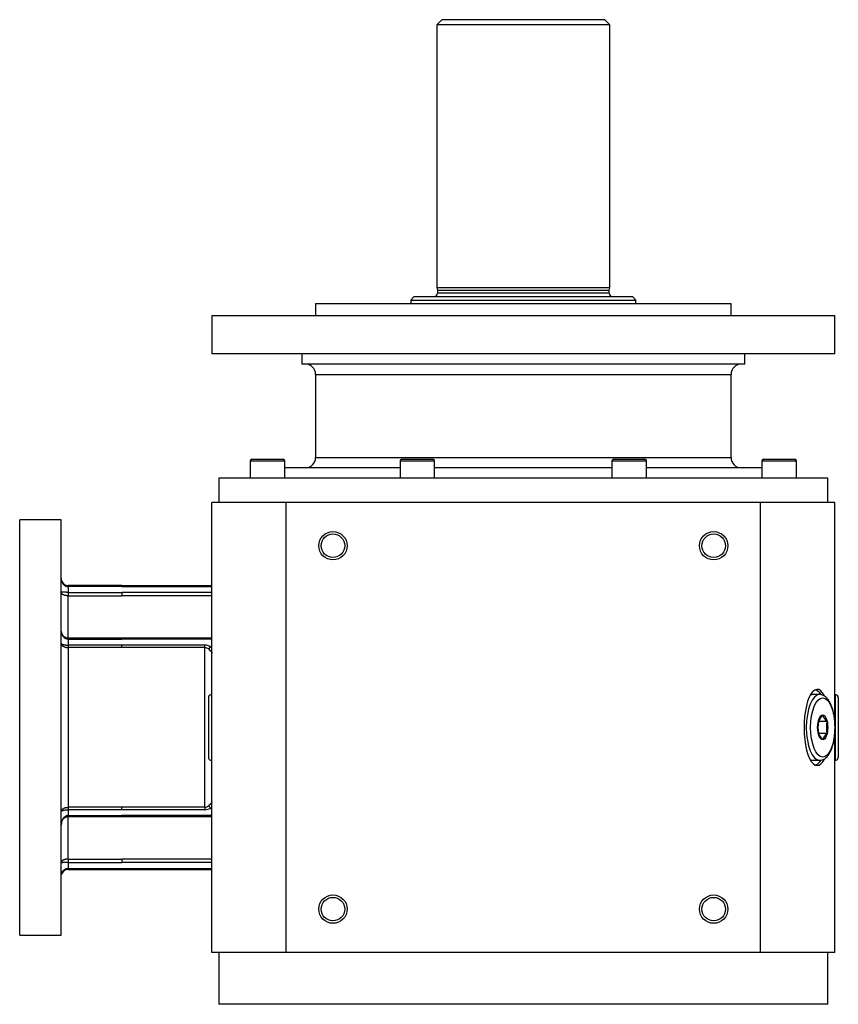
# Model space of a CAD drawing. Units: millimetres. Extents: x 98 to 1157, y 9 to 827.
# Drawn here: x 439 to 676, y 543 to 827 of the extents above; entities that cross this region are included whole.
import ezdxf

# ---------------------------------------------------------------- set-up
doc = ezdxf.new("R2010")
doc.units = ezdxf.units.MM
doc.layers.add('4-1KG', color=7, linetype='Continuous')
doc.layers.add('Default', color=7, linetype='Continuous')

# ---------------------------------------------------------------- blocks, each defined once
blk = doc.blocks.new('SE1')
at = {"layer": '4-1KG', "color": 7, "linetype": 'Continuous'}
for p, q in [((561.3, 827.39), (559.8, 825.89)), ((609.8, 825.89), (559.8, 825.89)), ((559.8, 825.89), (559.8, 749.89)), ((608.3, 827.39), (561.3, 827.39)), ((609.8, 825.89), (608.3, 827.39)), ((609.8, 749.89), (609.8, 825.89)), ((609.8, 749.89), (559.8, 749.89)), ((559.8, 749.89), (560, 749.14)), ((609.6, 749.14), (560, 749.14)), ((560, 749.14), (560, 748.39)), ((609.6, 748.39), (560, 748.39)), ((609.6, 749.14), (609.8, 749.89)), ((609.6, 748.39), (609.6, 749.14)), ((524.8, 745.39), (644.8, 745.39)), ((524.8, 745.39), (524.8, 741.89)), ((553.3, 747.39), (552.3, 746.39)), ((552.3, 746.39), (617.3, 746.39)), ((552.3, 746.39), (552.3, 745.39)), ((553.3, 747.39), (616.3, 747.39)), ((617.3, 746.39), (616.3, 747.39)), ((617.3, 745.39), (617.3, 746.39)), ((644.8, 741.89), (644.8, 745.39)), ((494.8, 741.89), (674.8, 741.89)), ((494.8, 741.89), (494.8, 730.89)), ((674.8, 730.89), (674.8, 741.89)), ((674.8, 730.89), (494.8, 730.89)), ((520.8, 730.89), (520.8, 727.89)), ((648.8, 727.89), (648.8, 730.89)), ((648.8, 727.89), (520.8, 727.89)), ((524.8, 724.89), (644.8, 724.89)), ((524.8, 724.89), (524.8, 700.89)), ((644.8, 700.89), (644.8, 724.89)), ((505.89, 699.89), (515.89, 699.89)), ((505.89, 699.89), (505.89, 694.89)), ((506.39, 700.39), (515.39, 700.39)), ((515.89, 694.89), (515.89, 699.89)), ((524.8, 700.89), (644.8, 700.89)), ((549.18, 699.89), (559.18, 699.89)), ((549.18, 699.89), (549.18, 694.89)), ((549.68, 700.39), (558.68, 700.39)), ((559.18, 694.89), (559.18, 699.89)), ((610.41, 699.89), (620.41, 699.89)), ((610.41, 699.89), (610.41, 694.89)), ((610.91, 700.39), (619.91, 700.39)), ((620.41, 694.89), (620.41, 699.89)), ((653.71, 699.89), (663.71, 699.89)), ((653.71, 699.89), (653.71, 694.89)), ((654.21, 700.39), (663.21, 700.39)), ((663.71, 694.89), (663.71, 699.89)), ((549.18, 697.89), (515.89, 697.89)), ((610.41, 697.89), (559.18, 697.89)), ((653.71, 697.89), (620.41, 697.89)), ((672.8, 694.89), (496.8, 694.89)), ((496.8, 694.89), (496.8, 687.89)), ((672.8, 687.89), (672.8, 694.89)), ((516.27, 687.89), (494.8, 687.89)), ((494.8, 557.89), (494.8, 687.89)), ((516.27, 557.89), (516.27, 687.89)), ((653.32, 687.89), (516.27, 687.89)), ((653.32, 557.89), (653.32, 687.89)), ((674.8, 687.89), (653.32, 687.89)), ((674.8, 624.22), (674.8, 687.89)), ((439.3, 562.89), (439.3, 682.89)), ((451.3, 682.89), (439.3, 682.89)), ((451.3, 562.89), (451.3, 682.89)), ((468.8, 663.89), (453.3, 663.89)), ((453.3, 663.89), (453.3, 663.6)), ((468.8, 663.6), (453.3, 663.6)), ((453.3, 663.6), (453.3, 661.92)), ((468.8, 663.89), (494.8, 663.89)), ((468.8, 663.6), (468.8, 663.89)), ((468.8, 663.6), (494.8, 663.6)), ((453.3, 661.92), (468.8, 661.92)), ((453.3, 661.92), (453.3, 660.94)), ((453.3, 660.94), (468.8, 660.94)), ((453.3, 648.62), (453.3, 660.94)), ((468.8, 661.92), (468.8, 660.94)), ((494.8, 661.92), (468.8, 661.92)), ((494.8, 660.94), (468.8, 660.94)), ((468.8, 648.65), (453.3, 648.65)), ((453.3, 648.62), (453.3, 648.36)), ((453.3, 648.36), (453.3, 646.68)), ((453.3, 648.36), (468.8, 648.36)), ((453.3, 646.68), (453.3, 645.98)), ((468.8, 646.68), (453.3, 646.68)), ((468.8, 645.98), (453.3, 645.98)), ((453.3, 645.98), (453.3, 599.81)), ((468.8, 648.65), (468.8, 648.36)), ((494.8, 648.65), (468.8, 648.65)), ((494.8, 648.36), (468.8, 648.36)), ((492.8, 646.68), (468.8, 646.68)), ((468.8, 645.98), (468.8, 646.68)), ((492.8, 645.98), (468.8, 645.98)), ((492.8, 645.98), (492.8, 646.68)), ((492.8, 599.81), (492.8, 645.98)), ((494.8, 646.51), (494.47, 646.18)), ((494.75, 632.39), (494.75, 613.39)), ((494.8, 632.39), (494.75, 632.39)), ((670.42, 632.39), (668.55, 632.39)), ((674.85, 632.39), (674.8, 632.39)), ((674.85, 632.39), (674.85, 613.39)), ((493.8, 631.44), (493.8, 614.34)), ((675.8, 631.44), (675.8, 614.34)), ((672.47, 624.62), (670.03, 624.62)), ((672.47, 621.16), (670.03, 621.16)), ((674.8, 557.89), (674.8, 621.49)), ((494.75, 613.39), (494.8, 613.39)), ((668.55, 613.39), (670.42, 613.39)), ((674.8, 613.39), (674.85, 613.39)), ((468.8, 599.81), (453.3, 599.81)), ((453.3, 599.81), (453.3, 599.1)), ((468.8, 599.1), (453.3, 599.1)), ((453.3, 599.1), (453.3, 597.42)), ((492.8, 599.81), (468.8, 599.81)), ((468.8, 599.1), (468.8, 599.81)), ((492.8, 599.1), (468.8, 599.1)), ((492.8, 599.81), (492.8, 599.1)), ((494.47, 599.6), (494.8, 599.27)), ((453.3, 597.42), (468.8, 597.42)), ((453.3, 597.42), (453.3, 597.13)), ((453.3, 584.84), (453.3, 597.13)), ((453.3, 597.13), (468.8, 597.13)), ((494.8, 597.42), (468.8, 597.42)), ((468.8, 597.42), (468.8, 597.13)), ((468.8, 597.13), (494.8, 597.13)), ((453.3, 584.84), (453.3, 583.86)), ((453.3, 584.84), (468.8, 584.84)), ((453.3, 583.86), (468.8, 583.86)), ((453.3, 583.86), (453.3, 582.18)), ((468.8, 584.84), (468.8, 583.86)), ((494.8, 584.84), (468.8, 584.84)), ((494.8, 583.86), (468.8, 583.86)), ((453.3, 582.18), (453.3, 581.89)), ((453.3, 582.18), (468.8, 582.18)), ((453.3, 581.89), (468.8, 581.89)), ((468.8, 582.18), (494.8, 582.18)), ((468.8, 582.18), (468.8, 581.89)), ((468.8, 581.89), (494.8, 581.89)), ((439.3, 562.89), (451.3, 562.89)), ((516.27, 557.89), (494.8, 557.89)), ((496.8, 557.89), (496.8, 542.89)), ((653.32, 557.89), (516.27, 557.89)), ((674.8, 557.89), (653.32, 557.89)), ((672.8, 542.89), (672.8, 557.89)), ((672.8, 542.89), (496.8, 542.89))]:
    blk.add_line(p, q, dxfattribs=at)
for centre, radius in [((529.8, 675.39), 4.1), ((529.8, 675.39), 3.4), ((639.8, 675.39), 4.1), ((639.8, 675.39), 3.4), ((529.8, 570.39), 4.1), ((529.8, 570.39), 3.4), ((639.8, 570.39), 4.1), ((639.8, 570.39), 3.4)]:
    blk.add_circle(centre, radius, dxfattribs=at)
for centre, radius, start, end in [((559, 748.39), 1, 270, 0), ((610.6, 748.39), 1, 180, 270), ((521.8, 724.89), 3, 0, 90), ((647.8, 724.89), 3, 90, 180), ((506.39, 699.89), 0.5, 90, 180), ((515.39, 699.89), 0.5, 0, 90), ((521.8, 700.89), 3, 270, 0), ((549.68, 699.89), 0.5, 90, 180), ((558.68, 699.89), 0.5, 0, 90), ((610.91, 699.89), 0.5, 90, 180), ((619.91, 699.89), 0.5, 0, 90), ((647.8, 700.89), 3, 180, 270), ((654.21, 699.89), 0.5, 90, 180), ((663.21, 699.89), 0.5, 0, 90), ((453.3, 665.89), 2, 194.2387, 270), ((492.8, 643.68), 3, 56.26, 90.0001), ((492.75, 644.4), 1.58, 42.7507, 88.33), ((495.65, 644.68), 1.91, 128.2191, 155.4823), ((494.75, 631.44), 0.95, 90, 180), ((674.85, 631.44), 0.95, 0, 90), ((675.51, 622.06), 6.05, 134.7547, 154.9168), ((676.73, 628.92), 6.05, 205.0831, 225.2455), ((683.15, 622.89), 13.23, 172.4792, 187.5208), ((685.59, 622.89), 13.23, 172.4792, 187.5208), ((675.51, 623.72), 6.05, 205.0831, 225.2455), ((676.73, 616.86), 6.05, 134.7545, 154.9169), ((494.75, 614.34), 0.95, 180, 270), ((674.85, 614.34), 0.95, 270, 0), ((492.75, 601.38), 1.58, 271.67, 317.2493), ((495.65, 601.1), 1.91, 204.5177, 231.7809), ((492.8, 602.1), 3, 269.9999, 303.74), ((453.3, 579.89), 2, 90, 165.7613)]:
    blk.add_arc(centre, radius, start, end, dxfattribs=at)
for centre, major_axis, ratio, start_param, end_param in [((669.68, 622.89), (0, -11), 0.342855, 2.550793, 6.283185), ((670.42, 622.89), (0, 9.5), 0.406737, 0.002569, 3.141593), ((668.55, 622.89), (0, -9.5), 0.406737, 3.141593, 3.379999), ((668.55, 622.89), (0, -11), 0.406737, 2.608499, 3.003084), ((668.55, 622.89), (0, -9.5), 0.406737, 6.044779, 6.283185), ((668.55, 622.89), (0, -11), 0.406737, 0.138509, 0.533929), ((669.68, 622.89), (0, -11), 0.342855, 0, 0.591932)]:
    blk.add_ellipse(centre, major_axis=major_axis, ratio=ratio, start_param=start_param, end_param=end_param, dxfattribs=at)
for major_axis in [(0, -8.55), (0, -3.6)]:
    blk.add_ellipse((671.29, 622.89), major_axis=major_axis, ratio=0.406737, dxfattribs=at)
for points, knots in [([(451.3, 665.89), (451.3, 665.84), (451.3, 665.79), (451.31, 665.68), (451.31, 665.63), (451.32, 665.53), (451.33, 665.48), (451.35, 665.38), (451.36, 665.33), (451.38, 665.23), (451.39, 665.19), (451.42, 665.1), (451.43, 665.06), (451.47, 664.97), (451.48, 664.93), (451.52, 664.85), (451.54, 664.81), (451.58, 664.73), (451.6, 664.69), (451.64, 664.61), (451.67, 664.57), (451.71, 664.49), (451.74, 664.46), (451.79, 664.38), (451.82, 664.35), (451.89, 664.27), (451.93, 664.22), (452.01, 664.13), (452.06, 664.09), (452.2, 663.97), (452.3, 663.9), (452.45, 663.81), (452.5, 663.79), (452.61, 663.74), (452.66, 663.72), (452.77, 663.68), (452.83, 663.66), (452.94, 663.63), (452.99, 663.62), (453.09, 663.61), (453.13, 663.61), (453.19, 663.6), (453.2, 663.6), (453.25, 663.6), (453.27, 663.6), (453.3, 663.6)], [0, 0, 0, 0, 0.046408, 0.046408, 0.092789, 0.092789, 0.139112, 0.139112, 0.185353, 0.185353, 0.226301, 0.226301, 0.267145, 0.267145, 0.307863, 0.307863, 0.348443, 0.348443, 0.388845, 0.388845, 0.429077, 0.429077, 0.469125, 0.469125, 0.508979, 0.508979, 0.563524, 0.563524, 0.617673, 0.617673, 0.72482, 0.72482, 0.775796, 0.775796, 0.826476, 0.826476, 0.876904, 0.876904, 0.927148, 0.927148, 0.961403, 0.961403, 0.977659, 0.977659, 1, 1, 1, 1]), ([(453.3, 661.92), (453.27, 661.92), (453.23, 661.92), (453.18, 661.92), (453.17, 661.92), (453.12, 661.92), (453.08, 661.92), (453.01, 661.92), (452.97, 661.92), (452.9, 661.92), (452.87, 661.92), (452.82, 661.93), (452.79, 661.93), (452.7, 661.93), (452.65, 661.93), (452.54, 661.93), (452.48, 661.93), (452.38, 661.94), (452.33, 661.94), (452.23, 661.94), (452.18, 661.95), (452.08, 661.95), (452.03, 661.95), (451.94, 661.96), (451.9, 661.96), (451.82, 661.96), (451.78, 661.97), (451.71, 661.97), (451.69, 661.97), (451.64, 661.97), (451.62, 661.97), (451.58, 661.98), (451.56, 661.98), (451.52, 661.98), (451.5, 661.98), (451.47, 661.98), (451.45, 661.98), (451.42, 661.98), (451.41, 661.98), (451.38, 661.98), (451.37, 661.98), (451.35, 661.98), (451.34, 661.97), (451.33, 661.97), (451.33, 661.97), (451.32, 661.97), (451.31, 661.97), (451.31, 661.96), (451.3, 661.96), (451.3, 661.96), (451.3, 661.96), (451.3, 661.96), (451.3, 661.95), (451.3, 661.95)], [0, 0, 0, 0, 0.026695, 0.026695, 0.037555, 0.037555, 0.067685, 0.067685, 0.097893, 0.097893, 0.121679, 0.121679, 0.145548, 0.145548, 0.193592, 0.193592, 0.242126, 0.242126, 0.291203, 0.291203, 0.345093, 0.345093, 0.399719, 0.399719, 0.455126, 0.455126, 0.511284, 0.511284, 0.552293, 0.552293, 0.593677, 0.593677, 0.635433, 0.635433, 0.677542, 0.677542, 0.720039, 0.720039, 0.762864, 0.762864, 0.806008, 0.806008, 0.849451, 0.849451, 0.886799, 0.886799, 0.924345, 0.924345, 0.962083, 0.962083, 0.98102, 0.98102, 1, 1, 1, 1]), ([(453.3, 660.94), (453.27, 660.94), (453.23, 660.94), (453.18, 660.95), (453.17, 660.95), (453.12, 660.95), (453.08, 660.95), (453.01, 660.95), (452.97, 660.96), (452.9, 660.96), (452.87, 660.97), (452.82, 660.97), (452.79, 660.98), (452.7, 660.99), (452.65, 661), (452.54, 661.02), (452.48, 661.03), (452.38, 661.05), (452.33, 661.07), (452.23, 661.1), (452.18, 661.12), (452.08, 661.15), (452.03, 661.17), (451.94, 661.21), (451.9, 661.23), (451.82, 661.27), (451.78, 661.29), (451.71, 661.33), (451.69, 661.35), (451.64, 661.38), (451.62, 661.4), (451.58, 661.44), (451.56, 661.45), (451.52, 661.49), (451.5, 661.51), (451.47, 661.55), (451.45, 661.56), (451.42, 661.6), (451.41, 661.62), (451.38, 661.66), (451.37, 661.68), (451.35, 661.72), (451.34, 661.74), (451.33, 661.77), (451.33, 661.79), (451.32, 661.82), (451.31, 661.84), (451.31, 661.87), (451.3, 661.89), (451.3, 661.91), (451.3, 661.92), (451.3, 661.94), (451.3, 661.95), (451.3, 661.95)], [0, 0, 0, 0, 0.026695, 0.026695, 0.037555, 0.037555, 0.067685, 0.067685, 0.097893, 0.097893, 0.121679, 0.121679, 0.145548, 0.145548, 0.193592, 0.193592, 0.242126, 0.242126, 0.291203, 0.291203, 0.345093, 0.345093, 0.399719, 0.399719, 0.455126, 0.455126, 0.511284, 0.511284, 0.552293, 0.552293, 0.593677, 0.593677, 0.635433, 0.635433, 0.677542, 0.677542, 0.720039, 0.720039, 0.762864, 0.762864, 0.806008, 0.806008, 0.849451, 0.849451, 0.886799, 0.886799, 0.924345, 0.924345, 0.962083, 0.962083, 0.98102, 0.98102, 1, 1, 1, 1]), ([(453.3, 648.36), (453.27, 648.36), (453.23, 648.36), (453.18, 648.37), (453.17, 648.37), (453.12, 648.37), (453.08, 648.38), (453.01, 648.39), (452.97, 648.4), (452.9, 648.41), (452.87, 648.42), (452.82, 648.44), (452.79, 648.45), (452.7, 648.48), (452.65, 648.51), (452.54, 648.56), (452.48, 648.59), (452.38, 648.66), (452.33, 648.69), (452.23, 648.78), (452.18, 648.82), (452.08, 648.92), (452.03, 648.97), (451.94, 649.08), (451.9, 649.13), (451.82, 649.25), (451.78, 649.31), (451.71, 649.41), (451.69, 649.46), (451.64, 649.55), (451.62, 649.6), (451.58, 649.7), (451.56, 649.75), (451.52, 649.85), (451.5, 649.9), (451.47, 650), (451.45, 650.05), (451.42, 650.16), (451.41, 650.21), (451.38, 650.32), (451.37, 650.37), (451.35, 650.48), (451.34, 650.53), (451.33, 650.63), (451.33, 650.68), (451.32, 650.78), (451.31, 650.82), (451.31, 650.92), (451.3, 650.97), (451.3, 651.04), (451.3, 651.06), (451.3, 651.11), (451.3, 651.13), (451.3, 651.16)], [0, 0, 0, 0, 0.026695, 0.026695, 0.037555, 0.037555, 0.067685, 0.067685, 0.097893, 0.097893, 0.121679, 0.121679, 0.145548, 0.145548, 0.193592, 0.193592, 0.242126, 0.242126, 0.291203, 0.291203, 0.345093, 0.345093, 0.399719, 0.399719, 0.455126, 0.455126, 0.511284, 0.511284, 0.552293, 0.552293, 0.593677, 0.593677, 0.635433, 0.635433, 0.677542, 0.677542, 0.720039, 0.720039, 0.762864, 0.762864, 0.806008, 0.806008, 0.849451, 0.849451, 0.886799, 0.886799, 0.924345, 0.924345, 0.962083, 0.962083, 0.98102, 0.98102, 1, 1, 1, 1]), ([(453.3, 648.65), (453.13, 648.67), (452.75, 648.7), (452.23, 648.98), (451.83, 649.4), (451.54, 649.87), (451.34, 650.48), (451.31, 650.9), (451.3, 651.16)], [0, 0, 0, 0, 0.130653, 0.337111, 0.47122, 0.626436, 0.802885, 1, 1, 1, 1]), ([(451.3, 647.22), (451.3, 647.21), (451.3, 647.2), (451.31, 647.17), (451.31, 647.16), (451.32, 647.14), (451.33, 647.12), (451.35, 647.1), (451.36, 647.09), (451.38, 647.07), (451.39, 647.06), (451.42, 647.04), (451.43, 647.03), (451.47, 647.01), (451.48, 647), (451.52, 646.98), (451.54, 646.97), (451.58, 646.95), (451.6, 646.94), (451.64, 646.92), (451.67, 646.91), (451.71, 646.89), (451.74, 646.88), (451.79, 646.87), (451.82, 646.86), (451.89, 646.84), (451.93, 646.83), (452.01, 646.81), (452.06, 646.8), (452.2, 646.77), (452.3, 646.75), (452.45, 646.73), (452.5, 646.73), (452.61, 646.72), (452.66, 646.71), (452.77, 646.7), (452.83, 646.7), (452.94, 646.69), (452.99, 646.69), (453.09, 646.69), (453.13, 646.69), (453.19, 646.68), (453.2, 646.68), (453.25, 646.68), (453.27, 646.68), (453.3, 646.68)], [0, 0, 0, 0, 0.046408, 0.046408, 0.092789, 0.092789, 0.139112, 0.139112, 0.185353, 0.185353, 0.226301, 0.226301, 0.267145, 0.267145, 0.307863, 0.307863, 0.348443, 0.348443, 0.388845, 0.388845, 0.429077, 0.429077, 0.469125, 0.469125, 0.508979, 0.508979, 0.563524, 0.563524, 0.617673, 0.617673, 0.72482, 0.72482, 0.775796, 0.775796, 0.826476, 0.826476, 0.876904, 0.876904, 0.927148, 0.927148, 0.961403, 0.961403, 0.977659, 0.977659, 1, 1, 1, 1]), ([(451.3, 647.22), (451.3, 647.19), (451.3, 647.16), (451.31, 647.11), (451.31, 647.08), (451.32, 647.02), (451.33, 647), (451.35, 646.94), (451.36, 646.91), (451.38, 646.86), (451.39, 646.84), (451.42, 646.79), (451.43, 646.77), (451.47, 646.72), (451.48, 646.7), (451.52, 646.65), (451.54, 646.63), (451.58, 646.59), (451.6, 646.57), (451.64, 646.52), (451.67, 646.5), (451.71, 646.46), (451.74, 646.44), (451.79, 646.4), (451.82, 646.38), (451.89, 646.34), (451.93, 646.31), (452.01, 646.27), (452.06, 646.24), (452.2, 646.18), (452.3, 646.14), (452.45, 646.09), (452.5, 646.08), (452.61, 646.05), (452.66, 646.04), (452.77, 646.02), (452.83, 646.01), (452.94, 646), (452.99, 645.99), (453.09, 645.98), (453.13, 645.98), (453.19, 645.98), (453.2, 645.98), (453.25, 645.98), (453.27, 645.98), (453.3, 645.98)], [0, 0, 0, 0, 0.046408, 0.046408, 0.092789, 0.092789, 0.139112, 0.139112, 0.185353, 0.185353, 0.226301, 0.226301, 0.267145, 0.267145, 0.307863, 0.307863, 0.348443, 0.348443, 0.388845, 0.388845, 0.429077, 0.429077, 0.469125, 0.469125, 0.508979, 0.508979, 0.563524, 0.563524, 0.617673, 0.617673, 0.72482, 0.72482, 0.775796, 0.775796, 0.826476, 0.826476, 0.876904, 0.876904, 0.927148, 0.927148, 0.961403, 0.961403, 0.977659, 0.977659, 1, 1, 1, 1]), ([(670.42, 613.39), (670.58, 613.4), (670.91, 613.42), (671.47, 613.6), (672.03, 613.94), (672.56, 614.44), (673.06, 615.08), (673.51, 615.89), (673.91, 616.82), (674.24, 617.87), (674.5, 619), (674.69, 620.19), (674.81, 621.42), (674.86, 622.68), (674.83, 623.94), (674.74, 625.19), (674.57, 626.39), (674.33, 627.53), (674.03, 628.6), (673.66, 629.57), (673.22, 630.44), (672.71, 631.18), (672.15, 631.75), (671.56, 632.13), (670.97, 632.36), (670.61, 632.37), (670.4, 632.38)], [0, 0, 0, 0, 0.025016, 0.061743, 0.09918, 0.139032, 0.181855, 0.226652, 0.271802, 0.316551, 0.360879, 0.40489, 0.448692, 0.492377, 0.536023, 0.579694, 0.623449, 0.66737, 0.711561, 0.75615, 0.801292, 0.847111, 0.893304, 0.931735, 0.967808, 1, 1, 1, 1]), ([(451.3, 598.56), (451.3, 598.59), (451.3, 598.62), (451.31, 598.67), (451.31, 598.7), (451.32, 598.76), (451.33, 598.79), (451.35, 598.84), (451.36, 598.87), (451.38, 598.92), (451.39, 598.94), (451.42, 598.99), (451.43, 599.01), (451.47, 599.06), (451.48, 599.08), (451.52, 599.13), (451.54, 599.15), (451.58, 599.19), (451.6, 599.22), (451.64, 599.26), (451.67, 599.28), (451.71, 599.32), (451.74, 599.34), (451.79, 599.38), (451.82, 599.4), (451.89, 599.44), (451.93, 599.47), (452.01, 599.52), (452.06, 599.54), (452.2, 599.6), (452.3, 599.64), (452.45, 599.69), (452.5, 599.7), (452.61, 599.73), (452.66, 599.74), (452.77, 599.76), (452.83, 599.77), (452.94, 599.79), (452.99, 599.79), (453.09, 599.8), (453.13, 599.8), (453.19, 599.8), (453.2, 599.8), (453.25, 599.8), (453.27, 599.81), (453.3, 599.81)], [0, 0, 0, 0, 0.046408, 0.046408, 0.092789, 0.092789, 0.139112, 0.139112, 0.185353, 0.185353, 0.226301, 0.226301, 0.267145, 0.267145, 0.307863, 0.307863, 0.348443, 0.348443, 0.388845, 0.388845, 0.429077, 0.429077, 0.469125, 0.469125, 0.508979, 0.508979, 0.563524, 0.563524, 0.617673, 0.617673, 0.72482, 0.72482, 0.775796, 0.775796, 0.826476, 0.826476, 0.876904, 0.876904, 0.927148, 0.927148, 0.961403, 0.961403, 0.977659, 0.977659, 1, 1, 1, 1]), ([(451.3, 598.56), (451.3, 598.57), (451.3, 598.59), (451.31, 598.61), (451.31, 598.62), (451.32, 598.65), (451.33, 598.66), (451.35, 598.68), (451.36, 598.69), (451.38, 598.72), (451.39, 598.73), (451.42, 598.75), (451.43, 598.76), (451.47, 598.78), (451.48, 598.79), (451.52, 598.81), (451.54, 598.82), (451.58, 598.83), (451.6, 598.84), (451.64, 598.86), (451.67, 598.87), (451.71, 598.89), (451.74, 598.9), (451.79, 598.91), (451.82, 598.92), (451.89, 598.94), (451.93, 598.95), (452.01, 598.97), (452.06, 598.98), (452.2, 599.01), (452.3, 599.03), (452.45, 599.05), (452.5, 599.05), (452.61, 599.07), (452.66, 599.07), (452.77, 599.08), (452.83, 599.08), (452.94, 599.09), (452.99, 599.09), (453.09, 599.1), (453.13, 599.1), (453.19, 599.1), (453.2, 599.1), (453.25, 599.1), (453.27, 599.1), (453.3, 599.1)], [0, 0, 0, 0, 0.046408, 0.046408, 0.092789, 0.092789, 0.139112, 0.139112, 0.185353, 0.185353, 0.226301, 0.226301, 0.267145, 0.267145, 0.307863, 0.307863, 0.348443, 0.348443, 0.388845, 0.388845, 0.429077, 0.429077, 0.469125, 0.469125, 0.508979, 0.508979, 0.563524, 0.563524, 0.617673, 0.617673, 0.72482, 0.72482, 0.775796, 0.775796, 0.826476, 0.826476, 0.876904, 0.876904, 0.927148, 0.927148, 0.961403, 0.961403, 0.977659, 0.977659, 1, 1, 1, 1]), ([(453.3, 597.42), (453.27, 597.42), (453.23, 597.42), (453.18, 597.42), (453.17, 597.42), (453.12, 597.41), (453.08, 597.41), (453.01, 597.39), (452.97, 597.38), (452.9, 597.37), (452.87, 597.36), (452.82, 597.34), (452.79, 597.33), (452.7, 597.3), (452.65, 597.28), (452.54, 597.22), (452.48, 597.19), (452.38, 597.12), (452.33, 597.09), (452.23, 597.01), (452.18, 596.96), (452.08, 596.86), (452.03, 596.81), (451.94, 596.71), (451.9, 596.65), (451.82, 596.53), (451.78, 596.47), (451.71, 596.37), (451.69, 596.32), (451.64, 596.23), (451.62, 596.18), (451.58, 596.08), (451.56, 596.03), (451.52, 595.93), (451.5, 595.88), (451.47, 595.78), (451.45, 595.73), (451.42, 595.62), (451.41, 595.57), (451.38, 595.47), (451.37, 595.41), (451.35, 595.3), (451.34, 595.25), (451.33, 595.15), (451.33, 595.1), (451.32, 595.01), (451.31, 594.96), (451.31, 594.86), (451.3, 594.82), (451.3, 594.74), (451.3, 594.72), (451.3, 594.67), (451.3, 594.65), (451.3, 594.62)], [0, 0, 0, 0, 0.026695, 0.026695, 0.037555, 0.037555, 0.067685, 0.067685, 0.097893, 0.097893, 0.121679, 0.121679, 0.145548, 0.145548, 0.193592, 0.193592, 0.242126, 0.242126, 0.291203, 0.291203, 0.345093, 0.345093, 0.399719, 0.399719, 0.455126, 0.455126, 0.511284, 0.511284, 0.552293, 0.552293, 0.593677, 0.593677, 0.635433, 0.635433, 0.677542, 0.677542, 0.720039, 0.720039, 0.762864, 0.762864, 0.806008, 0.806008, 0.849451, 0.849451, 0.886799, 0.886799, 0.924345, 0.924345, 0.962083, 0.962083, 0.98102, 0.98102, 1, 1, 1, 1]), ([(451.3, 594.62), (451.33, 595.02), (451.39, 595.65), (451.81, 596.39), (452.25, 596.79), (452.59, 596.99), (452.95, 597.11), (453.17, 597.12), (453.3, 597.13)], [0, 0, 0, 0, 0.301658, 0.5683, 0.688722, 0.80046, 0.904043, 1, 1, 1, 1]), ([(453.3, 584.84), (453.27, 584.84), (453.23, 584.84), (453.18, 584.84), (453.17, 584.84), (453.12, 584.83), (453.08, 584.83), (453.01, 584.83), (452.97, 584.82), (452.9, 584.82), (452.87, 584.82), (452.82, 584.81), (452.79, 584.81), (452.7, 584.79), (452.65, 584.78), (452.54, 584.76), (452.48, 584.75), (452.38, 584.73), (452.33, 584.71), (452.23, 584.68), (452.18, 584.67), (452.08, 584.63), (452.03, 584.61), (451.94, 584.57), (451.9, 584.55), (451.82, 584.51), (451.78, 584.49), (451.71, 584.45), (451.69, 584.43), (451.64, 584.4), (451.62, 584.38), (451.58, 584.34), (451.56, 584.33), (451.52, 584.29), (451.5, 584.27), (451.47, 584.24), (451.45, 584.22), (451.42, 584.18), (451.41, 584.16), (451.38, 584.12), (451.37, 584.1), (451.35, 584.07), (451.34, 584.05), (451.33, 584.01), (451.33, 583.99), (451.32, 583.96), (451.31, 583.94), (451.31, 583.91), (451.3, 583.89), (451.3, 583.87), (451.3, 583.86), (451.3, 583.85), (451.3, 583.84), (451.3, 583.83)], [0, 0, 0, 0, 0.026695, 0.026695, 0.037555, 0.037555, 0.067685, 0.067685, 0.097893, 0.097893, 0.121679, 0.121679, 0.145548, 0.145548, 0.193592, 0.193592, 0.242126, 0.242126, 0.291203, 0.291203, 0.345093, 0.345093, 0.399719, 0.399719, 0.455126, 0.455126, 0.511284, 0.511284, 0.552293, 0.552293, 0.593677, 0.593677, 0.635433, 0.635433, 0.677542, 0.677542, 0.720039, 0.720039, 0.762864, 0.762864, 0.806008, 0.806008, 0.849451, 0.849451, 0.886799, 0.886799, 0.924345, 0.924345, 0.962083, 0.962083, 0.98102, 0.98102, 1, 1, 1, 1]), ([(453.3, 583.86), (453.27, 583.86), (453.23, 583.86), (453.18, 583.86), (453.17, 583.86), (453.12, 583.86), (453.08, 583.86), (453.01, 583.86), (452.97, 583.86), (452.9, 583.86), (452.87, 583.86), (452.82, 583.86), (452.79, 583.86), (452.7, 583.85), (452.65, 583.85), (452.54, 583.85), (452.48, 583.85), (452.38, 583.84), (452.33, 583.84), (452.23, 583.84), (452.18, 583.83), (452.08, 583.83), (452.03, 583.83), (451.94, 583.82), (451.9, 583.82), (451.82, 583.82), (451.78, 583.82), (451.71, 583.81), (451.69, 583.81), (451.64, 583.81), (451.62, 583.81), (451.58, 583.81), (451.56, 583.81), (451.52, 583.8), (451.5, 583.8), (451.47, 583.8), (451.45, 583.8), (451.42, 583.8), (451.41, 583.8), (451.38, 583.8), (451.37, 583.8), (451.35, 583.81), (451.34, 583.81), (451.33, 583.81), (451.33, 583.81), (451.32, 583.81), (451.31, 583.82), (451.31, 583.82), (451.3, 583.82), (451.3, 583.82), (451.3, 583.82), (451.3, 583.83), (451.3, 583.83), (451.3, 583.83)], [0, 0, 0, 0, 0.026695, 0.026695, 0.037555, 0.037555, 0.067685, 0.067685, 0.097893, 0.097893, 0.121679, 0.121679, 0.145548, 0.145548, 0.193592, 0.193592, 0.242126, 0.242126, 0.291203, 0.291203, 0.345093, 0.345093, 0.399719, 0.399719, 0.455126, 0.455126, 0.511284, 0.511284, 0.552293, 0.552293, 0.593677, 0.593677, 0.635433, 0.635433, 0.677542, 0.677542, 0.720039, 0.720039, 0.762864, 0.762864, 0.806008, 0.806008, 0.849451, 0.849451, 0.886799, 0.886799, 0.924345, 0.924345, 0.962083, 0.962083, 0.98102, 0.98102, 1, 1, 1, 1]), ([(451.3, 579.89), (451.3, 579.94), (451.3, 579.99), (451.31, 580.1), (451.31, 580.15), (451.32, 580.25), (451.33, 580.3), (451.35, 580.4), (451.36, 580.45), (451.38, 580.55), (451.39, 580.59), (451.42, 580.68), (451.43, 580.72), (451.47, 580.81), (451.48, 580.85), (451.52, 580.93), (451.54, 580.98), (451.58, 581.06), (451.6, 581.1), (451.64, 581.18), (451.67, 581.21), (451.71, 581.29), (451.74, 581.33), (451.79, 581.4), (451.82, 581.43), (451.89, 581.52), (451.93, 581.56), (452.01, 581.65), (452.06, 581.69), (452.2, 581.81), (452.3, 581.88), (452.45, 581.97), (452.5, 582), (452.61, 582.04), (452.66, 582.07), (452.77, 582.1), (452.83, 582.12), (452.94, 582.15), (452.99, 582.16), (453.09, 582.17), (453.13, 582.18), (453.19, 582.18), (453.2, 582.18), (453.25, 582.18), (453.27, 582.18), (453.3, 582.18)], [0, 0, 0, 0, 0.046408, 0.046408, 0.092789, 0.092789, 0.139112, 0.139112, 0.185353, 0.185353, 0.226301, 0.226301, 0.267145, 0.267145, 0.307863, 0.307863, 0.348443, 0.348443, 0.388845, 0.388845, 0.429077, 0.429077, 0.469125, 0.469125, 0.508979, 0.508979, 0.563524, 0.563524, 0.617673, 0.617673, 0.72482, 0.72482, 0.775796, 0.775796, 0.826476, 0.826476, 0.876904, 0.876904, 0.927148, 0.927148, 0.961403, 0.961403, 0.977659, 0.977659, 1, 1, 1, 1])]:
    blk.add_open_spline(points, degree=3, knots=knots, dxfattribs=at)
for points in [[(494.81, 646.07), (494.75, 646.08), (494.7, 646.09), (494.64, 646.1), (494.58, 646.12), (494.52, 646.15), (494.47, 646.18)], [(493.91, 645.47), (493.97, 645.41), (494.09, 645.3), (494.27, 645.15), (494.5, 644.97), (494.67, 644.81), (494.76, 644.65), (494.79, 644.53), (494.8, 644.44), (494.8, 644.39)], [(494.8, 601.39), (494.8, 601.34), (494.79, 601.26), (494.76, 601.13), (494.67, 600.97), (494.5, 600.81), (494.27, 600.64), (494.09, 600.48), (493.97, 600.37), (493.91, 600.31)], [(494.47, 599.6), (494.52, 599.63), (494.58, 599.66), (494.64, 599.68), (494.7, 599.69), (494.75, 599.7), (494.81, 599.71)]]:
    blk.add_open_spline(points, degree=6, dxfattribs=at)

msp = doc.modelspace()

# ---------------------------------------------------------------- block references
at = {"layer": 'Default'}
msp.add_blockref('SE1', (0, 0), dxfattribs=at)

doc.saveas('drawing.dxf')
